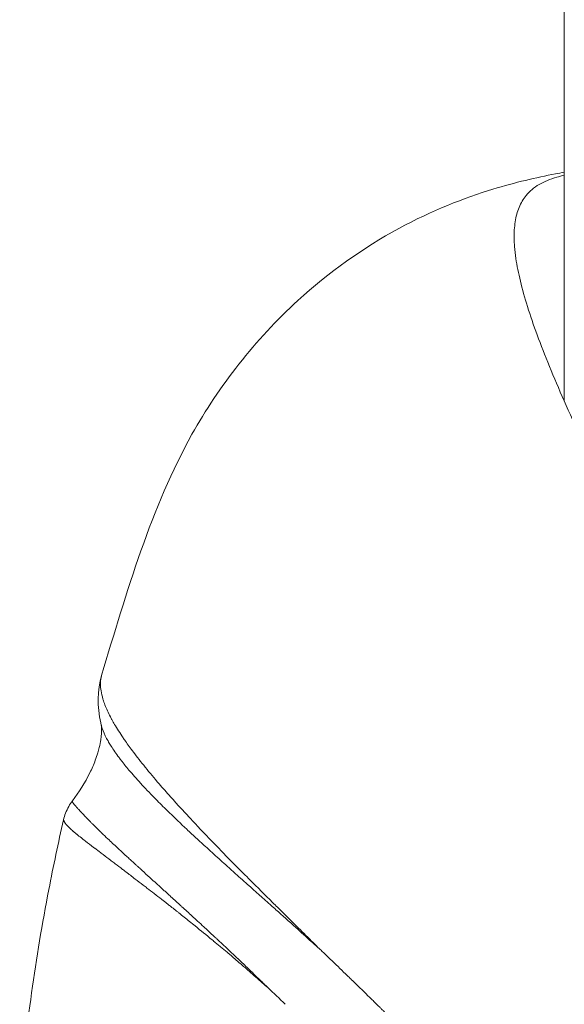
# Model space of a CAD drawing. Units: millimetres. Extents: x -8562 to 6727, y -1816 to 9796.
# Drawn here: x -44 to -30, y 1269 to 1294 of the extents above; entities that cross this region are included whole.
import ezdxf

# ---------------------------------------------------------------- set-up
doc = ezdxf.new("R2010")
doc.units = ezdxf.units.MM
doc.header["$LTSCALE"] = 1000
doc.layers.add('1 EQUIPMENT', color=7, linetype='Continuous', lineweight=18)

# ---------------------------------------------------------------- blocks, each defined once
blk = doc.blocks.new('GGWS 1009')
at = {"layer": '1 EQUIPMENT', "color": 0, "linetype": 'Continuous', "lineweight": 0}
blk.add_line((-30.15, 1284.564), (-30.15, 1341.452), dxfattribs=at)
at = {"layer": '1 EQUIPMENT', "color": 0, "linetype": 'Continuous', "lineweight": 0, "extrusion": (0, 0, -1)}
blk.add_ellipse((-91.867, 1176.458), major_axis=(-55.332, -94.44), ratio=0.114373, start_param=3.163724, end_param=3.168651, dxfattribs=at)
at = {"layer": '1 EQUIPMENT', "color": 0, "linetype": 'Continuous', "lineweight": 0}
for points, knots in [([(-41.819, 1277.65), (-41.192, 1279.748), (-40.558, 1281.905), (-38.864, 1284.945), (-37.946, 1286.121), (-36.096, 1287.815), (-35.218, 1288.438), (-33.495, 1289.375), (-32.665, 1289.698), (-31.379, 1290.089), (-30.863, 1290.208), (-30.295, 1290.317), (-30.222, 1290.331), (-30.15, 1290.344)], [0, 0, 0, 0, 6.986503, 6.986503, 11.629367, 11.629367, 14.949781, 14.949781, 18.047722, 18.047722, 20.531236, 20.531236, 20.90094, 20.90094, 20.90094, 20.90094]), ([(-30.15, 1290.27), (-30.215, 1290.253), (-30.278, 1290.236), (-30.506, 1290.166), (-30.656, 1290.11), (-30.915, 1289.959), (-31.024, 1289.866), (-31.184, 1289.667), (-31.243, 1289.567), (-31.335, 1289.346), (-31.368, 1289.225), (-31.409, 1288.961), (-31.418, 1288.818), (-31.413, 1288.601), (-31.41, 1288.535), (-31.397, 1288.371), (-31.386, 1288.27), (-31.344, 1287.986), (-31.306, 1287.795), (-31.208, 1287.391), (-31.148, 1287.177), (-31.007, 1286.725), (-30.925, 1286.486), (-30.741, 1285.984), (-30.638, 1285.72), (-30.411, 1285.166), (-30.287, 1284.875), (-30.018, 1284.264), (-29.873, 1283.944), (-29.702, 1283.575), (-29.684, 1283.535), (-29.524, 1283.192), (-29.377, 1282.881), (-29.041, 1282.182), (-28.855, 1281.792), (-28.533, 1281.131), (-28.394, 1280.859), (-28.176, 1280.428), (-28.099, 1280.277), (-27.87, 1279.82), (-27.729, 1279.509), (-27.452, 1278.882), (-27.307, 1278.562), (-27.061, 1278.021), (-26.964, 1277.805), (-26.815, 1277.473), (-26.763, 1277.357), (-26.562, 1276.903), (-26.411, 1276.561), (-26.114, 1275.876), (-25.967, 1275.533), (-25.817, 1275.175), (-25.813, 1275.166), (-25.658, 1274.797), (-25.508, 1274.433), (-25.251, 1273.793), (-25.144, 1273.52), (-24.999, 1273.142), (-24.96, 1273.04), (-24.777, 1272.555), (-24.637, 1272.167), (-24.485, 1271.722), (-24.468, 1271.672), (-24.332, 1271.265), (-24.216, 1270.903), (-24.077, 1270.436), (-24.049, 1270.338), (-23.919, 1269.884), (-23.822, 1269.524), (-23.723, 1269.116), (-23.712, 1269.074), (-23.618, 1268.676), (-23.542, 1268.317), (-23.446, 1267.806), (-23.419, 1267.655), (-23.364, 1267.328), (-23.336, 1267.15), (-23.264, 1266.67), (-23.225, 1266.367), (-23.157, 1265.777), (-23.128, 1265.49), (-23.099, 1265.154), (-23.095, 1265.107), (-23.072, 1264.833), (-23.056, 1264.605), (-23.027, 1264.11), (-23.015, 1263.843), (-23, 1263.313), (-22.996, 1263.051), (-22.996, 1262.525), (-23, 1262.263), (-23.015, 1261.733), (-23.027, 1261.466), (-23.056, 1260.971), (-23.072, 1260.743), (-23.095, 1260.469), (-23.099, 1260.421), (-23.128, 1260.086), (-23.156, 1259.799), (-23.225, 1259.208), (-23.265, 1258.904), (-23.336, 1258.424), (-23.364, 1258.247), (-23.419, 1257.921), (-23.446, 1257.77), (-23.542, 1257.259), (-23.618, 1256.9), (-23.713, 1256.502), (-23.723, 1256.46), (-23.822, 1256.052), (-23.919, 1255.692), (-24.049, 1255.238), (-24.077, 1255.14), (-24.216, 1254.673), (-24.331, 1254.31), (-24.468, 1253.904), (-24.485, 1253.854), (-24.637, 1253.409), (-24.777, 1253.021), (-24.96, 1252.536), (-24.999, 1252.434), (-25.144, 1252.056), (-25.251, 1251.783), (-25.508, 1251.143), (-25.658, 1250.779), (-25.813, 1250.41), (-25.817, 1250.401), (-25.967, 1250.043), (-26.114, 1249.7), (-26.411, 1249.014), (-26.562, 1248.673), (-26.763, 1248.219), (-26.815, 1248.104), (-26.964, 1247.771), (-27.061, 1247.555), (-27.306, 1247.014), (-27.452, 1246.694), (-27.729, 1246.067), (-27.87, 1245.757), (-28.1, 1245.298), (-28.177, 1245.145), (-28.396, 1244.714), (-28.534, 1244.443), (-28.855, 1243.784), (-29.041, 1243.394), (-29.377, 1242.694), (-29.524, 1242.384), (-29.684, 1242.041), (-29.702, 1242.001), (-29.873, 1241.631), (-30.018, 1241.312), (-30.287, 1240.701), (-30.411, 1240.41), (-30.638, 1239.855), (-30.741, 1239.592), (-30.925, 1239.09), (-31.007, 1238.851), (-31.148, 1238.399), (-31.208, 1238.185), (-31.306, 1237.781), (-31.344, 1237.59), (-31.386, 1237.307), (-31.397, 1237.206), (-31.41, 1237.041), (-31.413, 1236.976), (-31.418, 1236.758), (-31.409, 1236.615), (-31.368, 1236.351), (-31.335, 1236.23), (-31.243, 1236.009), (-31.184, 1235.909), (-31.024, 1235.71), (-30.915, 1235.617), (-30.656, 1235.466), (-30.506, 1235.41), (-30.278, 1235.341), (-30.215, 1235.323), (-30.15, 1235.306)], [-13.2441, -13.2441, -13.2441, -13.2441, -13.174631, -13.174631, -12.982463, -12.982463, -12.79253, -12.79253, -12.639161, -12.639161, -12.48618, -12.48618, -12.333454, -12.333454, -12.270991, -12.270991, -12.180324, -12.180324, -12.02621, -12.02621, -11.870719, -11.870719, -11.713306, -11.713306, -11.553412, -11.553412, -11.389989, -11.389989, -11.222271, -11.222271, -11.201926, -11.201926, -11.049336, -11.049336, -10.86827, -10.86827, -10.745734, -10.745734, -10.681613, -10.681613, -10.556537, -10.556537, -10.428196, -10.428196, -10.344194, -10.344194, -10.299752, -10.299752, -10.170755, -10.170755, -10.044638, -10.044638, -10.04112, -10.04112, -9.911061, -9.911061, -9.815991, -9.815991, -9.780882, -9.780882, -9.650469, -9.650469, -9.634137, -9.634137, -9.517019, -9.517019, -9.48584, -9.48584, -9.374195, -9.374195, -9.361239, -9.361239, -9.252996, -9.252996, -9.208046, -9.208046, -9.155247, -9.155247, -9.065644, -9.065644, -8.98129, -8.98129, -8.967503, -8.967503, -8.901036, -8.901036, -8.823752, -8.823752, -8.748035, -8.748035, -8.672347, -8.672347, -8.595048, -8.595048, -8.528569, -8.528569, -8.51475, -8.51475, -8.430405, -8.430405, -8.340557, -8.340557, -8.288015, -8.288015, -8.243101, -8.243101, -8.13483, -8.13483, -8.121881, -8.121881, -8.010228, -8.010228, -7.979044, -7.979044, -7.861937, -7.861937, -7.845598, -7.845598, -7.715185, -7.715185, -7.680074, -7.680074, -7.585011, -7.585011, -7.454954, -7.454954, -7.451404, -7.451404, -7.325314, -7.325314, -7.196316, -7.196316, -7.151929, -7.151929, -7.067877, -7.067877, -6.939539, -6.939539, -6.81446, -6.81446, -6.749626, -6.749626, -6.627776, -6.627776, -6.446707, -6.446707, -6.29415, -6.29415, -6.273782, -6.273782, -6.106071, -6.106071, -5.942649, -5.942649, -5.782755, -5.782755, -5.625342, -5.625342, -5.469852, -5.469852, -5.315739, -5.315739, -5.225328, -5.225328, -5.162611, -5.162611, -5.009887, -5.009887, -4.856907, -4.856907, -4.703538, -4.703538, -4.513603, -4.513603, -4.321431, -4.321431, -4.251953, -4.251953, -4.251953, -4.251953]), ([(-41.819, 1277.65), (-41.821, 1277.645), (-41.822, 1277.64), (-41.837, 1277.585), (-41.845, 1277.53), (-41.848, 1277.452), (-41.848, 1277.437), (-41.847, 1277.372), (-41.843, 1277.318), (-41.823, 1277.196), (-41.808, 1277.127), (-41.78, 1277.036), (-41.776, 1277.022), (-41.742, 1276.917), (-41.704, 1276.821), (-41.633, 1276.669), (-41.606, 1276.616), (-41.572, 1276.553), (-41.567, 1276.543), (-41.539, 1276.493), (-41.517, 1276.454), (-41.429, 1276.306), (-41.357, 1276.194), (-41.259, 1276.049), (-41.239, 1276.02), (-41.157, 1275.902), (-41.089, 1275.809), (-40.925, 1275.591), (-40.825, 1275.463), (-40.717, 1275.33), (-40.716, 1275.329), (-40.607, 1275.194), (-40.492, 1275.056), (-40.277, 1274.807), (-40.18, 1274.696), (-40.049, 1274.549), (-40.018, 1274.515), (-39.852, 1274.331), (-39.712, 1274.178), (-39.481, 1273.931), (-39.396, 1273.84), (-39.242, 1273.678), (-39.174, 1273.607), (-38.997, 1273.423), (-38.886, 1273.308), (-38.719, 1273.136), (-38.664, 1273.081), (-38.543, 1272.958), (-38.476, 1272.89), (-38.3, 1272.711), (-38.189, 1272.6), (-37.892, 1272.302), (-37.702, 1272.113), (-37.466, 1271.88), (-37.425, 1271.839), (-37.225, 1271.643), (-37.065, 1271.484), (-36.776, 1271.199), (-36.65, 1271.074), (-36.451, 1270.877), (-36.38, 1270.806), (-36.31, 1270.733)], [-1.531765, -1.531765, -1.531765, -1.531765, -1.521933, -1.521933, -1.423039, -1.423039, -1.399255, -1.399255, -1.324668, -1.324668, -1.244211, -1.244211, -1.228756, -1.228756, -1.137096, -1.137096, -1.090153, -1.090153, -1.081371, -1.081371, -1.047291, -1.047291, -0.957215, -0.957215, -0.935615, -0.935615, -0.867886, -0.867886, -0.779929, -0.779929, -0.779134, -0.779134, -0.690147, -0.690147, -0.622004, -0.622004, -0.601409, -0.601409, -0.511909, -0.511909, -0.460858, -0.460858, -0.422163, -0.422163, -0.360876, -0.360876, -0.331857, -0.331857, -0.296905, -0.296905, -0.240859, -0.240859, -0.149099, -0.149099, -0.129843, -0.129843, -0.05623, -0.05623, -0.000003, -0.000003, 0.031426, 0.031426, 0.031426, 0.031426]), ([(-42.557, 1274.484), (-42.389, 1274.705), (-42.238, 1274.942), (-42.065, 1275.295), (-42.019, 1275.401), (-41.956, 1275.569), (-41.935, 1275.632), (-41.903, 1275.74), (-41.89, 1275.786), (-41.863, 1275.901), (-41.85, 1275.968), (-41.835, 1276.063), (-41.831, 1276.098), (-41.825, 1276.159), (-41.823, 1276.182), (-41.82, 1276.246), (-41.82, 1276.276), (-41.823, 1276.351), (-41.822, 1276.363), (-41.841, 1276.452)], [0, 0, 0, 0, 0.835727, 0.835727, 1.180419, 1.180419, 1.380557, 1.380557, 1.536819, 1.536819, 1.789912, 1.789912, 2.000424, 2.000424, 2.254151, 2.254151, 2.76873, 2.76873, 3.903472, 3.903472, 3.903472, 3.903472]), ([(-36.31, 1270.733), (-36.38, 1270.806), (-36.458, 1270.866), (-36.663, 1271.054), (-36.794, 1271.173), (-37.091, 1271.442), (-37.258, 1271.591), (-37.465, 1271.775), (-37.507, 1271.813), (-37.752, 1272.03), (-37.948, 1272.205), (-38.256, 1272.48), (-38.371, 1272.582), (-38.553, 1272.746), (-38.622, 1272.808), (-38.747, 1272.921), (-38.803, 1272.971), (-38.976, 1273.127), (-39.091, 1273.231), (-39.273, 1273.398), (-39.342, 1273.461), (-39.5, 1273.607), (-39.588, 1273.689), (-39.824, 1273.91), (-39.967, 1274.046), (-40.135, 1274.21), (-40.166, 1274.24), (-40.298, 1274.37), (-40.396, 1274.468), (-40.611, 1274.688), (-40.726, 1274.809), (-40.834, 1274.926), (-40.835, 1274.927), (-40.836, 1274.928), (-40.941, 1275.043), (-41.039, 1275.154), (-41.199, 1275.344), (-41.263, 1275.424), (-41.342, 1275.527), (-41.361, 1275.551), (-41.454, 1275.677), (-41.521, 1275.774), (-41.601, 1275.901), (-41.622, 1275.935), (-41.647, 1275.977), (-41.652, 1275.986), (-41.682, 1276.04), (-41.706, 1276.083), (-41.767, 1276.209), (-41.798, 1276.291), (-41.824, 1276.381), (-41.827, 1276.394), (-41.834, 1276.422), (-41.838, 1276.437), (-41.841, 1276.452)], [-0.031447, -0.031447, -0.031447, -0.031447, 0, 0, 0.05623, 0.05623, 0.129843, 0.129843, 0.149099, 0.149099, 0.240859, 0.240859, 0.296905, 0.296905, 0.331857, 0.331857, 0.360876, 0.360876, 0.422163, 0.422163, 0.460858, 0.460858, 0.511909, 0.511909, 0.601409, 0.601409, 0.622004, 0.622004, 0.690147, 0.690147, 0.779134, 0.779134, 0.779929, 0.779929, 0.779929, 0.867886, 0.867886, 0.935615, 0.935615, 0.957215, 0.957215, 1.047291, 1.047291, 1.081371, 1.081371, 1.090153, 1.090153, 1.137096, 1.137096, 1.228756, 1.228756, 1.244211, 1.244211, 1.262583, 1.262583, 1.262583, 1.262583]), ([(-42.78, 1274.005), (-42.754, 1274.118), (-42.71, 1274.235), (-42.621, 1274.392), (-42.591, 1274.439), (-42.557, 1274.484)], [0, 0, 0, 0, 0.4020203, 0.4020203, 0.581152, 0.581152, 0.581152, 0.581152]), ([(-42.557, 1274.484), (-42.558, 1274.482), (-42.558, 1274.48), (-42.559, 1274.477), (-42.559, 1274.477), (-42.559, 1274.476), (-42.559, 1274.476), (-42.558, 1274.473), (-42.558, 1274.47), (-42.557, 1274.466), (-42.556, 1274.463), (-42.554, 1274.459), (-42.552, 1274.455), (-42.551, 1274.452), (-42.549, 1274.449), (-42.547, 1274.446), (-42.547, 1274.445), (-42.546, 1274.444), (-42.546, 1274.443), (-42.544, 1274.441), (-42.543, 1274.439), (-42.542, 1274.437), (-42.541, 1274.436), (-42.541, 1274.435), (-42.54, 1274.434), (-42.539, 1274.433), (-42.539, 1274.433), (-42.539, 1274.432), (-42.539, 1274.432), (-42.538, 1274.432), (-42.538, 1274.431), (-42.537, 1274.43), (-42.537, 1274.429), (-42.536, 1274.428), (-42.535, 1274.427), (-42.535, 1274.427), (-42.534, 1274.426), (-42.531, 1274.421), (-42.527, 1274.416), (-42.523, 1274.41), (-42.519, 1274.405), (-42.514, 1274.399), (-42.509, 1274.393), (-42.508, 1274.391), (-42.506, 1274.389), (-42.505, 1274.387), (-42.505, 1274.387), (-42.504, 1274.387), (-42.504, 1274.386), (-42.501, 1274.383), (-42.498, 1274.379), (-42.494, 1274.374), (-42.492, 1274.371), (-42.489, 1274.368), (-42.486, 1274.364), (-42.482, 1274.359), (-42.477, 1274.354), (-42.472, 1274.347), (-42.469, 1274.345), (-42.467, 1274.342), (-42.464, 1274.339), (-42.464, 1274.339), (-42.464, 1274.338), (-42.463, 1274.338), (-42.462, 1274.336), (-42.46, 1274.334), (-42.459, 1274.333), (-42.458, 1274.332), (-42.457, 1274.331), (-42.456, 1274.33), (-42.456, 1274.33), (-42.456, 1274.329), (-42.455, 1274.329), (-42.455, 1274.328), (-42.454, 1274.328), (-42.454, 1274.327), (-42.45, 1274.323), (-42.446, 1274.318), (-42.442, 1274.313), (-42.426, 1274.296), (-42.408, 1274.276), (-42.388, 1274.255), (-42.376, 1274.242), (-42.363, 1274.227), (-42.348, 1274.212), (-42.347, 1274.211), (-42.345, 1274.209), (-42.344, 1274.207), (-42.338, 1274.201), (-42.332, 1274.195), (-42.327, 1274.189), (-42.323, 1274.185), (-42.319, 1274.181), (-42.315, 1274.177), (-42.313, 1274.175), (-42.312, 1274.173), (-42.31, 1274.171), (-42.309, 1274.17), (-42.308, 1274.169), (-42.307, 1274.168), (-42.306, 1274.167), (-42.305, 1274.166), (-42.304, 1274.165), (-42.282, 1274.142), (-42.259, 1274.118), (-42.233, 1274.09), (-42.23, 1274.088), (-42.228, 1274.085), (-42.225, 1274.083), (-42.223, 1274.08), (-42.22, 1274.077), (-42.217, 1274.074), (-42.191, 1274.047), (-42.162, 1274.017), (-42.13, 1273.985), (-42.124, 1273.979), (-42.118, 1273.973), (-42.112, 1273.966), (-42.096, 1273.95), (-42.079, 1273.933), (-42.062, 1273.915), (-42.036, 1273.889), (-42.008, 1273.862), (-41.979, 1273.833), (-41.955, 1273.808), (-41.929, 1273.783), (-41.901, 1273.756), (-41.893, 1273.748), (-41.885, 1273.74), (-41.877, 1273.732), (-41.867, 1273.722), (-41.857, 1273.712), (-41.846, 1273.702), (-41.84, 1273.696), (-41.833, 1273.689), (-41.826, 1273.683), (-41.823, 1273.679), (-41.819, 1273.675), (-41.815, 1273.672), (-41.766, 1273.624), (-41.714, 1273.575), (-41.661, 1273.525), (-41.583, 1273.451), (-41.501, 1273.374), (-41.416, 1273.296), (-41.384, 1273.266), (-41.352, 1273.236), (-41.319, 1273.206), (-41.261, 1273.152), (-41.202, 1273.098), (-41.143, 1273.043), (-41.115, 1273.017), (-41.087, 1272.992), (-41.059, 1272.966), (-41.024, 1272.935), (-40.99, 1272.903), (-40.956, 1272.872), (-40.938, 1272.856), (-40.921, 1272.84), (-40.904, 1272.824), (-40.889, 1272.811), (-40.874, 1272.797), (-40.858, 1272.783), (-40.855, 1272.78), (-40.852, 1272.777), (-40.85, 1272.775), (-40.847, 1272.772), (-40.844, 1272.77), (-40.842, 1272.768), (-40.78, 1272.712), (-40.717, 1272.653), (-40.651, 1272.593), (-40.64, 1272.584), (-40.63, 1272.574), (-40.619, 1272.565), (-40.585, 1272.534), (-40.551, 1272.502), (-40.515, 1272.47), (-40.468, 1272.427), (-40.419, 1272.383), (-40.37, 1272.338), (-40.327, 1272.299), (-40.283, 1272.259), (-40.238, 1272.218), (-40.214, 1272.196), (-40.189, 1272.174), (-40.165, 1272.151), (-40.144, 1272.132), (-40.122, 1272.113), (-40.101, 1272.093), (-40.018, 1272.017), (-39.933, 1271.94), (-39.847, 1271.862), (-39.838, 1271.854), (-39.83, 1271.846), (-39.821, 1271.838), (-39.811, 1271.829), (-39.801, 1271.82), (-39.792, 1271.811), (-39.707, 1271.734), (-39.622, 1271.656), (-39.535, 1271.576), (-39.49, 1271.535), (-39.444, 1271.493), (-39.398, 1271.45), (-39.346, 1271.402), (-39.293, 1271.354), (-39.241, 1271.305), (-39.166, 1271.236), (-39.091, 1271.167), (-39.016, 1271.097), (-39.006, 1271.087), (-38.996, 1271.078), (-38.986, 1271.068), (-38.971, 1271.055), (-38.956, 1271.041), (-38.94, 1271.026), (-38.932, 1271.018), (-38.924, 1271.011), (-38.916, 1271.003), (-38.82, 1270.914), (-38.723, 1270.823), (-38.624, 1270.73), (-38.602, 1270.709), (-38.579, 1270.688), (-38.557, 1270.667), (-38.526, 1270.637), (-38.495, 1270.608), (-38.463, 1270.578), (-38.443, 1270.559), (-38.423, 1270.54), (-38.403, 1270.521), (-38.399, 1270.518), (-38.396, 1270.515), (-38.392, 1270.511), (-38.387, 1270.506), (-38.383, 1270.502), (-38.378, 1270.498), (-38.342, 1270.463), (-38.307, 1270.431), (-38.275, 1270.4), (-38.23, 1270.357), (-38.189, 1270.317), (-38.152, 1270.282), (-38.138, 1270.269), (-38.126, 1270.257), (-38.113, 1270.245), (-38.111, 1270.243), (-38.108, 1270.24), (-38.106, 1270.238), (-38.082, 1270.214), (-38.06, 1270.193), (-38.04, 1270.174), (-38.035, 1270.169), (-38.03, 1270.164), (-38.025, 1270.16), (-38.023, 1270.158), (-38.021, 1270.155), (-38.018, 1270.153), (-38.016, 1270.151), (-38.012, 1270.147), (-38.007, 1270.142), (-37.981, 1270.117), (-37.957, 1270.093), (-37.935, 1270.072), (-37.911, 1270.048), (-37.889, 1270.027), (-37.87, 1270.009), (-37.867, 1270.006), (-37.865, 1270.003), (-37.862, 1270.001), (-37.849, 1269.988), (-37.837, 1269.977), (-37.827, 1269.967), (-37.825, 1269.965), (-37.823, 1269.963), (-37.819, 1269.959), (-37.811, 1269.952), (-37.803, 1269.944), (-37.796, 1269.937), (-37.78, 1269.921), (-37.766, 1269.908), (-37.751, 1269.894), (-37.739, 1269.882), (-37.726, 1269.87), (-37.712, 1269.857), (-37.705, 1269.85), (-37.698, 1269.843), (-37.691, 1269.836), (-37.689, 1269.835), (-37.687, 1269.833), (-37.685, 1269.831), (-37.683, 1269.83), (-37.681, 1269.827), (-37.678, 1269.825), (-37.672, 1269.819), (-37.667, 1269.814), (-37.662, 1269.809), (-37.66, 1269.807), (-37.658, 1269.806), (-37.657, 1269.804), (-37.654, 1269.801), (-37.651, 1269.798), (-37.648, 1269.796), (-37.645, 1269.792), (-37.642, 1269.79), (-37.639, 1269.787), (-37.636, 1269.784), (-37.634, 1269.781), (-37.632, 1269.779), (-37.63, 1269.776), (-37.628, 1269.775), (-37.626, 1269.774)], [0.5842006, 0.5842006, 0.5842006, 0.5842006, 0.5921146, 0.5921146, 0.5921146, 0.59375, 0.59375, 0.59375, 0.601538, 0.601538, 0.601538, 0.609375, 0.609375, 0.609375, 0.6153893, 0.6153893, 0.6153893, 0.6171875, 0.6171875, 0.6171875, 0.6210937, 0.6210937, 0.6210937, 0.6230469, 0.6230469, 0.6230469, 0.6240234, 0.6240234, 0.6240234, 0.6247558, 0.6247558, 0.6247558, 0.6261119, 0.6261119, 0.6261119, 0.6269781, 0.6269781, 0.6269781, 0.6328125, 0.6328125, 0.6328125, 0.6386891, 0.6386891, 0.6386891, 0.6403808, 0.6403808, 0.6403808, 0.640625, 0.640625, 0.640625, 0.6454147, 0.6454147, 0.6454147, 0.6484375, 0.6484375, 0.6484375, 0.6523437, 0.6523437, 0.6523437, 0.6541106, 0.6541106, 0.6541106, 0.6542969, 0.6542969, 0.6542969, 0.6552734, 0.6552734, 0.6552734, 0.6557617, 0.6557617, 0.6557617, 0.6560058, 0.6560058, 0.6560058, 0.65625, 0.65625, 0.65625, 0.6595566, 0.6595566, 0.6595566, 0.671875, 0.671875, 0.671875, 0.6796875, 0.6796875, 0.6796875, 0.6805811, 0.6805811, 0.6805811, 0.6835937, 0.6835937, 0.6835937, 0.6855469, 0.6855469, 0.6855469, 0.6865234, 0.6865234, 0.6865234, 0.6870117, 0.6870117, 0.6870117, 0.6875, 0.6875, 0.6875, 0.7008337, 0.7008337, 0.7008337, 0.7020625, 0.7020625, 0.7020625, 0.7034597, 0.7034597, 0.7034597, 0.7163146, 0.7163146, 0.7163146, 0.71875, 0.71875, 0.71875, 0.7250873, 0.7250873, 0.7250873, 0.734375, 0.734375, 0.734375, 0.7421875, 0.7421875, 0.7421875, 0.7444998, 0.7444998, 0.7444998, 0.7472533, 0.7472533, 0.7472533, 0.7490234, 0.7490234, 0.7490234, 0.75, 0.75, 0.75, 0.7638555, 0.7638555, 0.7638555, 0.7844416, 0.7844416, 0.7844416, 0.7922147, 0.7922147, 0.7922147, 0.8060581, 0.8060581, 0.8060581, 0.8125, 0.8125, 0.8125, 0.8203125, 0.8203125, 0.8203125, 0.8242187, 0.8242187, 0.8242187, 0.827517, 0.827517, 0.827517, 0.828125, 0.828125, 0.828125, 0.8286652, 0.8286652, 0.8286652, 0.8416891, 0.8416891, 0.8416891, 0.84375, 0.84375, 0.84375, 0.8504023, 0.8504023, 0.8504023, 0.859375, 0.859375, 0.859375, 0.8671875, 0.8671875, 0.8671875, 0.8713824, 0.8713824, 0.8713824, 0.875, 0.875, 0.875, 0.889263, 0.889263, 0.889263, 0.8906975, 0.8906975, 0.8906975, 0.8923146, 0.8923146, 0.8923146, 0.90625, 0.90625, 0.90625, 0.9135785, 0.9135785, 0.9135785, 0.921875, 0.921875, 0.921875, 0.9335937, 0.9335937, 0.9335937, 0.9351631, 0.9351631, 0.9351631, 0.9375, 0.9375, 0.9375, 0.9387301, 0.9387301, 0.9387301, 0.953125, 0.953125, 0.953125, 0.9564116, 0.9564116, 0.9564116, 0.9609375, 0.9609375, 0.9609375, 0.9638672, 0.9638672, 0.9638672, 0.9643554, 0.9643554, 0.9643554, 0.9648437, 0.9648437, 0.9648437, 0.96875, 0.96875, 0.96875, 0.9742008, 0.9742008, 0.9742008, 0.9761484, 0.9761484, 0.9761484, 0.9765625, 0.9765625, 0.9765625, 0.9804687, 0.9804687, 0.9804687, 0.9814453, 0.9814453, 0.9814453, 0.9819336, 0.9819336, 0.9819336, 0.9824219, 0.9824219, 0.9824219, 0.9850776, 0.9850776, 0.9850776, 0.9880489, 0.9880489, 0.9880489, 0.9885303, 0.9885303, 0.9885303, 0.9907226, 0.9907226, 0.9907226, 0.9912109, 0.9912109, 0.9912109, 0.9921875, 0.9921875, 0.9921875, 0.9942389, 0.9942389, 0.9942389, 0.9960937, 0.9960937, 0.9960937, 0.9970703, 0.9970703, 0.9970703, 0.9973144, 0.9973144, 0.9973144, 0.9975586, 0.9975586, 0.9975586, 0.9980469, 0.9980469, 0.9980469, 0.9982255, 0.9982255, 0.9982255, 0.9985622, 0.9985622, 0.9985622, 0.9989786, 0.9989786, 0.9989786, 0.9994696, 0.9994696, 0.9994696, 0.9999844, 0.9999844, 0.9999844, 0.9999844]), ([(-43.885, 1266.991), (-43.734, 1268.765), (-43.483, 1270.532), (-43.036, 1272.839), (-42.912, 1273.425), (-42.78, 1274.005)], [0.004639, 0.004639, 0.004639, 0.004639, 5.356625, 5.356625, 7.195563, 7.195563, 7.195563, 7.195563]), ([(-37.626, 1269.774), (-37.634, 1269.778), (-37.642, 1269.784), (-37.651, 1269.792), (-37.654, 1269.794), (-37.658, 1269.797), (-37.662, 1269.801), (-37.673, 1269.811), (-37.68, 1269.816), (-37.689, 1269.824), (-37.694, 1269.828), (-37.702, 1269.835), (-37.705, 1269.838), (-37.712, 1269.844), (-37.713, 1269.845), (-37.732, 1269.862), (-37.747, 1269.875), (-37.769, 1269.894), (-37.776, 1269.9), (-37.791, 1269.913), (-37.797, 1269.919), (-37.828, 1269.946), (-37.85, 1269.966), (-37.88, 1269.992), (-37.889, 1270), (-37.92, 1270.028), (-37.941, 1270.046), (-37.967, 1270.07), (-37.973, 1270.075), (-38.03, 1270.126), (-38.08, 1270.17), (-38.138, 1270.22), (-38.145, 1270.226), (-38.18, 1270.257), (-38.209, 1270.282), (-38.266, 1270.332), (-38.296, 1270.357), (-38.412, 1270.457), (-38.5, 1270.533), (-38.611, 1270.626), (-38.633, 1270.645), (-38.71, 1270.71), (-38.765, 1270.756), (-38.848, 1270.825), (-38.876, 1270.848), (-38.917, 1270.883), (-38.931, 1270.894), (-38.95, 1270.91), (-38.955, 1270.914), (-38.969, 1270.926), (-38.978, 1270.933), (-39.002, 1270.953), (-39.017, 1270.966), (-39.177, 1271.098), (-39.32, 1271.214), (-39.508, 1271.366), (-39.554, 1271.404), (-39.691, 1271.514), (-39.782, 1271.586), (-39.881, 1271.665), (-39.891, 1271.672), (-39.91, 1271.688), (-39.92, 1271.695), (-39.969, 1271.734), (-40.009, 1271.766), (-40.073, 1271.816), (-40.097, 1271.835), (-40.134, 1271.864), (-40.146, 1271.874), (-40.17, 1271.893), (-40.183, 1271.903), (-40.217, 1271.929), (-40.239, 1271.946), (-40.386, 1272.061), (-40.509, 1272.156), (-40.66, 1272.273), (-40.691, 1272.297), (-40.738, 1272.334), (-40.754, 1272.346), (-40.839, 1272.411), (-40.906, 1272.462), (-41.013, 1272.544), (-41.053, 1272.575), (-41.114, 1272.621), (-41.134, 1272.637), (-41.163, 1272.659), (-41.173, 1272.667), (-41.193, 1272.682), (-41.203, 1272.689), (-41.238, 1272.716), (-41.264, 1272.736), (-41.353, 1272.803), (-41.415, 1272.851), (-41.511, 1272.923), (-41.545, 1272.949), (-41.598, 1272.989), (-41.617, 1273.004), (-41.702, 1273.068), (-41.766, 1273.117), (-41.831, 1273.166), (-41.836, 1273.17), (-41.893, 1273.213), (-41.945, 1273.252), (-41.998, 1273.293), (-42.002, 1273.295), (-42.016, 1273.307), (-42.027, 1273.315), (-42.049, 1273.332), (-42.06, 1273.34), (-42.142, 1273.402), (-42.209, 1273.454), (-42.279, 1273.509), (-42.287, 1273.515), (-42.34, 1273.556), (-42.382, 1273.589), (-42.428, 1273.627), (-42.434, 1273.631), (-42.443, 1273.639), (-42.446, 1273.641), (-42.473, 1273.664), (-42.497, 1273.684), (-42.524, 1273.707), (-42.529, 1273.71), (-42.547, 1273.727), (-42.561, 1273.739), (-42.591, 1273.765), (-42.606, 1273.779), (-42.632, 1273.804), (-42.644, 1273.816), (-42.661, 1273.833), (-42.666, 1273.839), (-42.672, 1273.845), (-42.673, 1273.846), (-42.677, 1273.85), (-42.68, 1273.853), (-42.684, 1273.857), (-42.685, 1273.858), (-42.69, 1273.864), (-42.693, 1273.867), (-42.702, 1273.878), (-42.708, 1273.885), (-42.717, 1273.896), (-42.721, 1273.901), (-42.726, 1273.907), (-42.727, 1273.909), (-42.729, 1273.913), (-42.73, 1273.914), (-42.732, 1273.916), (-42.732, 1273.916), (-42.735, 1273.92), (-42.736, 1273.922), (-42.742, 1273.93), (-42.746, 1273.936), (-42.752, 1273.945), (-42.754, 1273.949), (-42.758, 1273.955), (-42.76, 1273.959), (-42.765, 1273.967), (-42.768, 1273.972), (-42.774, 1273.984), (-42.777, 1273.99), (-42.779, 1273.998), (-42.78, 1274.001), (-42.78, 1274.004), (-42.78, 1274.004), (-42.78, 1274.005)], [0.0000057, 0.0000057, 0.0000057, 0.0000057, 0.0009766, 0.0009766, 0.0012207, 0.0012207, 0.0019531, 0.0019531, 0.0024414, 0.0024414, 0.0029297, 0.0029297, 0.003418, 0.003418, 0.0039063, 0.0039063, 0.0058594, 0.0058594, 0.0068359, 0.0068359, 0.0078125, 0.0078125, 0.0105235, 0.0105235, 0.0117188, 0.0117188, 0.0146484, 0.0146484, 0.015625, 0.015625, 0.0224905, 0.0224905, 0.0234375, 0.0234375, 0.0273437, 0.0273437, 0.03125, 0.03125, 0.0437582, 0.0437582, 0.046875, 0.046875, 0.0546875, 0.0546875, 0.0585937, 0.0585937, 0.0605469, 0.0605469, 0.0612798, 0.0612798, 0.0625, 0.0625, 0.0648707, 0.0648707, 0.0866134, 0.0866134, 0.09375, 0.09375, 0.1078473, 0.1078473, 0.109375, 0.109375, 0.1108787, 0.1108787, 0.1171875, 0.1171875, 0.1210937, 0.1210937, 0.1230469, 0.1230469, 0.125, 0.125, 0.1288367, 0.1288367, 0.1505536, 0.1505536, 0.15625, 0.15625, 0.1592248, 0.1592248, 0.171821, 0.171821, 0.1796875, 0.1796875, 0.1835938, 0.1835938, 0.1855469, 0.1855469, 0.1875, 0.1875, 0.1928932, 0.1928932, 0.2065506, 0.2065506, 0.2143515, 0.2143515, 0.21875, 0.21875, 0.234375, 0.234375, 0.2354509, 0.2354509, 0.2490234, 0.2490234, 0.25, 0.25, 0.2534012, 0.2534012, 0.2567476, 0.2567476, 0.2785033, 0.2785033, 0.28125, 0.28125, 0.296875, 0.296875, 0.2992737, 0.2992737, 0.3004996, 0.3004996, 0.3105469, 0.3105469, 0.3125, 0.3125, 0.3195865, 0.3195865, 0.328125, 0.328125, 0.3359375, 0.3359375, 0.3398438, 0.3398438, 0.3405355, 0.3405355, 0.3427734, 0.3427734, 0.34375, 0.34375, 0.3463403, 0.3463403, 0.3515625, 0.3515625, 0.3554688, 0.3554688, 0.3574219, 0.3574219, 0.3583984, 0.3583984, 0.359375, 0.359375, 0.3613095, 0.3613095, 0.3671875, 0.3671875, 0.3710938, 0.3710938, 0.375, 0.375, 0.3822225, 0.3822225, 0.3942017, 0.3942017, 0.4033907, 0.4033907, 0.4060387, 0.4060387, 0.4060387, 0.4060387]), ([(-36.263, 1270.692), (-36.121, 1270.556), (-35.986, 1270.426), (-35.793, 1270.24), (-35.731, 1270.179), (-35.639, 1270.091), (-35.609, 1270.062), (-35.565, 1270.019), (-35.55, 1270.005), (-35.528, 1269.983), (-35.521, 1269.976), (-35.51, 1269.966), (-35.506, 1269.962), (-35.499, 1269.955), (-35.496, 1269.952), (-35.424, 1269.883), (-35.357, 1269.818), (-35.258, 1269.721), (-35.225, 1269.689), (-35.159, 1269.624), (-35.126, 1269.591), (-35.032, 1269.5), (-34.967, 1269.436), (-34.89, 1269.36), (-34.88, 1269.35), (-34.846, 1269.317), (-34.821, 1269.293), (-34.779, 1269.251), (-34.761, 1269.233), (-34.735, 1269.207), (-34.726, 1269.198), (-34.713, 1269.185), (-34.708, 1269.18), (-34.699, 1269.171), (-34.694, 1269.166), (-34.635, 1269.108), (-34.574, 1269.046), (-34.472, 1268.943), (-34.436, 1268.907), (-34.38, 1268.851), (-34.361, 1268.831), (-34.333, 1268.802), (-34.323, 1268.792), (-34.308, 1268.777), (-34.301, 1268.769), (-34.293, 1268.762), (-34.288, 1268.756), (-34.287, 1268.755), (-34.233, 1268.7), (-34.188, 1268.653), (-34.087, 1268.548), (-34.037, 1268.495), (-33.963, 1268.417), (-33.937, 1268.388), (-33.907, 1268.356), (-33.899, 1268.347), (-33.889, 1268.337), (-33.886, 1268.334), (-33.882, 1268.33), (-33.881, 1268.328), (-33.88, 1268.327), (-33.879, 1268.326), (-33.878, 1268.325), (-33.878, 1268.325), (-33.878, 1268.325), (-33.878, 1268.324), (-33.796, 1268.238), (-33.722, 1268.158), (-33.62, 1268.047), (-33.588, 1268.012), (-33.542, 1267.962), (-33.527, 1267.945), (-33.505, 1267.921), (-33.498, 1267.913), (-33.487, 1267.902), (-33.484, 1267.898), (-33.477, 1267.89), (-33.474, 1267.887), (-33.454, 1267.866), (-33.439, 1267.849), (-33.405, 1267.811), (-33.385, 1267.79), (-33.349, 1267.75), (-33.332, 1267.731), (-33.298, 1267.694), (-33.282, 1267.677), (-33.229, 1267.619), (-33.194, 1267.581), (-33.143, 1267.524), (-33.126, 1267.505), (-33.1, 1267.476), (-33.092, 1267.467), (-33.079, 1267.453), (-33.075, 1267.448), (-33.066, 1267.439), (-33.063, 1267.435), (-33.017, 1267.383), (-32.979, 1267.341), (-32.928, 1267.283), (-32.911, 1267.264), (-32.888, 1267.238), (-32.88, 1267.229), (-32.869, 1267.217), (-32.865, 1267.213), (-32.858, 1267.204), (-32.856, 1267.201), (-32.816, 1267.157), (-32.782, 1267.117), (-32.728, 1267.056), (-32.71, 1267.033), (-32.676, 1266.994), (-32.661, 1266.976), (-32.581, 1266.881), (-32.515, 1266.8), (-32.416, 1266.676), (-32.383, 1266.634), (-32.333, 1266.57), (-32.316, 1266.549), (-32.283, 1266.505), (-32.267, 1266.485), (-32.16, 1266.345), (-32.076, 1266.229), (-31.946, 1266.047), (-31.898, 1265.979), (-31.791, 1265.821), (-31.733, 1265.733), (-31.649, 1265.601), (-31.621, 1265.557), (-31.581, 1265.492), (-31.568, 1265.47), (-31.548, 1265.437), (-31.538, 1265.421), (-31.529, 1265.405), (-31.522, 1265.394), (-31.52, 1265.39), (-31.465, 1265.297), (-31.416, 1265.211), (-31.304, 1265.004), (-31.243, 1264.884), (-31.139, 1264.663), (-31.094, 1264.562), (-31.033, 1264.41), (-31.014, 1264.36), (-30.986, 1264.285), (-30.977, 1264.259), (-30.964, 1264.222), (-30.96, 1264.209), (-30.951, 1264.184), (-30.947, 1264.173), (-30.926, 1264.11), (-30.911, 1264.062), (-30.877, 1263.95), (-30.86, 1263.886), (-30.83, 1263.767), (-30.816, 1263.711), (-30.798, 1263.626), (-30.793, 1263.598), (-30.782, 1263.542), (-30.777, 1263.515), (-30.73, 1263.249), (-30.709, 1263.017), (-30.709, 1262.788)], [0, 0, 0, 0, 0.0625, 0.0625, 0.09375, 0.09375, 0.109375, 0.109375, 0.117187, 0.117187, 0.121094, 0.121094, 0.123047, 0.123047, 0.125, 0.125, 0.15625, 0.15625, 0.171875, 0.171875, 0.1875, 0.1875, 0.21875, 0.21875, 0.223214, 0.223214, 0.234375, 0.234375, 0.242187, 0.242187, 0.246094, 0.246094, 0.248047, 0.248047, 0.25, 0.25, 0.28125, 0.28125, 0.296875, 0.296875, 0.304687, 0.304687, 0.308594, 0.308594, 0.310547, 0.311523, 0.311523, 0.3125, 0.3125, 0.325004, 0.325004, 0.34375, 0.34375, 0.359375, 0.359375, 0.367187, 0.367187, 0.371094, 0.371094, 0.373047, 0.373047, 0.374023, 0.374023, 0.374512, 0.374512, 0.375, 0.375, 0.40625, 0.40625, 0.421875, 0.421875, 0.429687, 0.429687, 0.433594, 0.433594, 0.435547, 0.435547, 0.4375, 0.4375, 0.444295, 0.444295, 0.453125, 0.453125, 0.460937, 0.460937, 0.46875, 0.46875, 0.484375, 0.484375, 0.492187, 0.492187, 0.496094, 0.496094, 0.498047, 0.498047, 0.5, 0.5, 0.515625, 0.515625, 0.523437, 0.523437, 0.527344, 0.527344, 0.529297, 0.529297, 0.53125, 0.53125, 0.546875, 0.546875, 0.555438, 0.555438, 0.5625, 0.5625, 0.59375, 0.59375, 0.609375, 0.609375, 0.617187, 0.617187, 0.625, 0.625, 0.663963, 0.663963, 0.6875, 0.6875, 0.71875, 0.71875, 0.734375, 0.734375, 0.742187, 0.742187, 0.746094, 0.748047, 0.748047, 0.75, 0.75, 0.775839, 0.775839, 0.8125, 0.8125, 0.84375, 0.84375, 0.859375, 0.859375, 0.867187, 0.867187, 0.871094, 0.871094, 0.875, 0.875, 0.888637, 0.888637, 0.90625, 0.90625, 0.921875, 0.921875, 0.929687, 0.929687, 0.9375, 0.9375, 1, 1, 1, 1])]:
    blk.add_open_spline(points, degree=3, knots=knots, dxfattribs=at)
for points in [[(-41.841, 1276.452), (-41.931, 1276.865), (-41.933, 1277.267), (-41.82, 1277.648)], [(-37.187, 1269.351), (-37.335, 1269.495), (-37.482, 1269.635), (-37.627, 1269.773)]]:
    blk.add_open_spline(points, degree=3, dxfattribs=at)

msp = doc.modelspace()

# ---------------------------------------------------------------- block references
at = {"layer": '1 EQUIPMENT'}
msp.add_blockref('GGWS 1009', (0, 0), dxfattribs=at)

doc.saveas('drawing.dxf')
